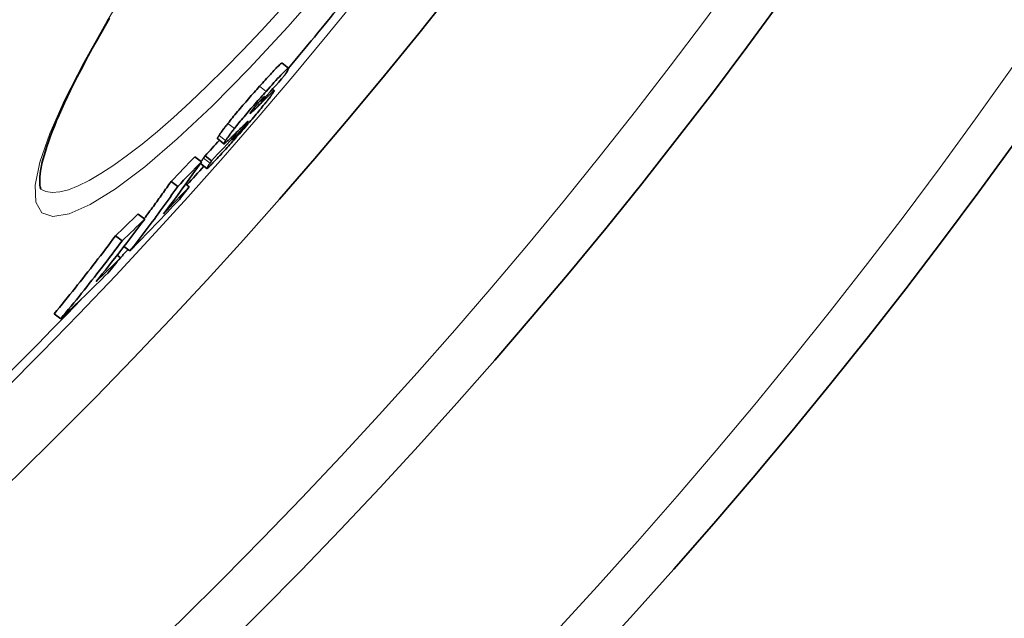
# Model space of a CAD drawing. Extents: x 19041 to 59998, y 6715 to 21131.
# Drawn here: x 56393 to 56512, y 7689 to 7761 of the extents above; entities that cross this region are included whole.
import ezdxf

# ---------------------------------------------------------------- set-up
doc = ezdxf.new("R2010")
doc.units = 0
doc.header["$LTSCALE"] = 25
doc.header["$MEASUREMENT"] = 0
doc.layers.add('Viditelná (ISO)', color=7, linetype='CONTINUOUS', lineweight=35)
doc.layers.add('Viditelná tenká (ISO)', color=7, linetype='CONTINUOUS', lineweight=18)

msp = doc.modelspace()

# ---------------------------------------------------------------- linework, layer by layer
at = {"layer": 'Viditelná (ISO)'}
for p, q in [((56424.95, 7756.19), (56425.75, 7755.58)), ((56423.77, 7753.02), (56424, 7752.85)), ((56422.46, 7751.54), (56422.31, 7751.65)), ((56419.33, 7747.55), (56419.24, 7747.61)), ((56417.12, 7747.04), (56417.91, 7746.43)), ((56415.18, 7744.24), (56414.38, 7744.85)), ((56416.41, 7744.34), (56415.62, 7744.95)), ((56415.05, 7744.05), (56415.84, 7743.44)), ((56412.3, 7741.25), (56411.5, 7741.86)), ((56413.7, 7741.22), (56413.27, 7741.54)), ((56408.31, 7737.3), (56407.51, 7737.91)), ((56405.56, 7734.65), (56404.76, 7735.26)), ((56405.37, 7732.61), (56404.97, 7732.92)), ((56406.51, 7733.43), (56405.79, 7733.98)), ((56398.12, 7725.21), (56397.32, 7725.83))]:
    msp.add_line(p, q, dxfattribs=at)
at = {"layer": 'Viditelná (ISO)', "flags": 128}
for points in [[(56404.04, 7761.62), (56403.5, 7760.69), (56402.97, 7759.76), (56402.45, 7758.85), (56401.95, 7757.95), (56401.47, 7757.07), (56401, 7756.2), (56400.55, 7755.35), (56400.12, 7754.52), (56399.71, 7753.71), (56399.31, 7752.91), (56398.94, 7752.13), (56398.58, 7751.38), (56398.25, 7750.64), (56397.93, 7749.93), (56397.63, 7749.23), (56397.36, 7748.56), (56397.1, 7747.9), (56396.86, 7747.27), (56396.64, 7746.66), (56396.44, 7746.08), (56396.26, 7745.52), (56396.11, 7744.99), (56395.97, 7744.48), (56395.85, 7744.01), (56395.75, 7743.56), (56395.68, 7743.14), (56395.62, 7742.76), (56395.59, 7742.41), (56395.58, 7742.1), (56395.58, 7741.82), (56395.59, 7741.59), (56395.61, 7741.38), (56395.64, 7741.22), (56395.67, 7741.09), (56395.69, 7741), (56395.7, 7740.94), (56395.71, 7740.93)], [(56424.95, 7756.19), (56424.93, 7756.2), (56424.91, 7756.19), (56424.87, 7756.17), (56424.83, 7756.14), (56424.77, 7756.09), (56424.7, 7756.04), (56424.63, 7755.97), (56424.54, 7755.88), (56424.44, 7755.79), (56424.33, 7755.68), (56424.22, 7755.56), (56424.09, 7755.43), (56423.96, 7755.29), (56423.82, 7755.15), (56423.68, 7754.99), (56423.53, 7754.83), (56423.38, 7754.66), (56423.22, 7754.49), (56423.06, 7754.32), (56422.89, 7754.13), (56422.73, 7753.95), (56422.56, 7753.76), (56422.39, 7753.57), (56422.22, 7753.38)], [(56423.01, 7752.77), (56423.26, 7753.04), (56423.5, 7753.31), (56423.74, 7753.58), (56423.97, 7753.83), (56424.2, 7754.08), (56424.41, 7754.32), (56424.62, 7754.54), (56424.82, 7754.75), (56425, 7754.94), (56425.16, 7755.1), (56425.31, 7755.25), (56425.44, 7755.37), (56425.54, 7755.46), (56425.62, 7755.53), (56425.69, 7755.57), (56425.73, 7755.59), (56425.75, 7755.58), (56425.75, 7755.55), (56425.74, 7755.51), (56425.71, 7755.44), (56425.67, 7755.36), (56425.62, 7755.27), (56425.56, 7755.17), (56425.48, 7755.05)], [(56425.48, 7755.05), (56425.48, 7755.04), (56425.47, 7755.03), (56425.46, 7755.01), (56425.45, 7755), (56425.44, 7754.98), (56425.43, 7754.97), (56425.42, 7754.96), (56425.41, 7754.94), (56425.4, 7754.93), (56425.39, 7754.91), (56425.38, 7754.9), (56425.37, 7754.88), (56425.36, 7754.87), (56425.35, 7754.85), (56425.34, 7754.83), (56425.33, 7754.82), (56425.32, 7754.8), (56425.3, 7754.79), (56425.29, 7754.77), (56425.28, 7754.75), (56425.27, 7754.74), (56425.26, 7754.72), (56425.25, 7754.7), (56425.23, 7754.68)], [(56422.22, 7753.38), (56422.06, 7753.2), (56421.89, 7753.01), (56421.73, 7752.83), (56421.56, 7752.64), (56421.39, 7752.45), (56421.22, 7752.26), (56421.06, 7752.07), (56420.89, 7751.87), (56420.72, 7751.68), (56420.55, 7751.48), (56420.38, 7751.29), (56420.21, 7751.09), (56420.04, 7750.9), (56419.87, 7750.7), (56419.71, 7750.5), (56419.55, 7750.31), (56419.39, 7750.12), (56419.23, 7749.93), (56419.08, 7749.75), (56418.93, 7749.57), (56418.79, 7749.39), (56418.65, 7749.22), (56418.52, 7749.05), (56418.39, 7748.89)], [(56419.18, 7748.28), (56419.31, 7748.44), (56419.44, 7748.61), (56419.58, 7748.78), (56419.73, 7748.95), (56419.87, 7749.14), (56420.03, 7749.32), (56420.18, 7749.51), (56420.34, 7749.7), (56420.51, 7749.89), (56420.67, 7750.09), (56420.84, 7750.28), (56421.01, 7750.48), (56421.17, 7750.68), (56421.34, 7750.87), (56421.51, 7751.07), (56421.68, 7751.26), (56421.85, 7751.46), (56422.02, 7751.65), (56422.19, 7751.84), (56422.36, 7752.03), (56422.52, 7752.22), (56422.69, 7752.4), (56422.85, 7752.59), (56423.01, 7752.77)], [(56422.81, 7752.13), (56422.81, 7752.13), (56422.8, 7752.13), (56422.8, 7752.13), (56422.79, 7752.13), (56422.78, 7752.12), (56422.77, 7752.12), (56422.76, 7752.11), (56422.74, 7752.09), (56422.72, 7752.08), (56422.7, 7752.06), (56422.68, 7752.04), (56422.66, 7752.01), (56422.63, 7751.99), (56422.6, 7751.96), (56422.57, 7751.92), (56422.54, 7751.89), (56422.5, 7751.85), (56422.47, 7751.81), (56422.43, 7751.77), (56422.39, 7751.73), (56422.35, 7751.69), (56422.31, 7751.64), (56422.27, 7751.6), (56422.23, 7751.55)], [(56422.59, 7751.74), (56422.6, 7751.76), (56422.62, 7751.78), (56422.63, 7751.8), (56422.64, 7751.82), (56422.65, 7751.84), (56422.67, 7751.86), (56422.68, 7751.88), (56422.69, 7751.9), (56422.7, 7751.92), (56422.71, 7751.94), (56422.72, 7751.95), (56422.73, 7751.97), (56422.74, 7751.99), (56422.75, 7752), (56422.76, 7752.02), (56422.77, 7752.04), (56422.78, 7752.05), (56422.79, 7752.07), (56422.79, 7752.08), (56422.8, 7752.09), (56422.8, 7752.1), (56422.81, 7752.11), (56422.81, 7752.12), (56422.81, 7752.13)], [(56423.81, 7752.5), (56423.78, 7752.46), (56423.75, 7752.42), (56423.72, 7752.37), (56423.68, 7752.33), (56423.65, 7752.28), (56423.61, 7752.23), (56423.58, 7752.18), (56423.54, 7752.13), (56423.5, 7752.07), (56423.45, 7752.02), (56423.41, 7751.96), (56423.36, 7751.9), (56423.32, 7751.84), (56423.27, 7751.77), (56423.22, 7751.71), (56423.16, 7751.64), (56423.11, 7751.57), (56423.05, 7751.5), (56423, 7751.43), (56422.94, 7751.35), (56422.87, 7751.28), (56422.81, 7751.2), (56422.75, 7751.12), (56422.68, 7751.04)], [(56423.27, 7752.2), (56423.35, 7752.28), (56423.43, 7752.36), (56423.5, 7752.43), (56423.57, 7752.5), (56423.64, 7752.56), (56423.7, 7752.62), (56423.75, 7752.67), (56423.8, 7752.71), (56423.85, 7752.75), (56423.89, 7752.79), (56423.92, 7752.81), (56423.95, 7752.83), (56423.97, 7752.84), (56423.99, 7752.85), (56424, 7752.84), (56424, 7752.83), (56424, 7752.82), (56423.99, 7752.79), (56423.97, 7752.76), (56423.95, 7752.72), (56423.93, 7752.68), (56423.89, 7752.63), (56423.85, 7752.57), (56423.81, 7752.5)], [(56422.68, 7751.04), (56422.55, 7750.88), (56422.41, 7750.71), (56422.27, 7750.54), (56422.12, 7750.36), (56421.97, 7750.18), (56421.81, 7749.99), (56421.65, 7749.8), (56421.49, 7749.61), (56421.33, 7749.41), (56421.16, 7749.22), (56420.99, 7749.02), (56420.82, 7748.82), (56420.64, 7748.62), (56420.47, 7748.42), (56420.3, 7748.22), (56420.13, 7748.03), (56419.96, 7747.83), (56419.78, 7747.64), (56419.61, 7747.44), (56419.44, 7747.25), (56419.27, 7747.06), (56419.1, 7746.87), (56418.94, 7746.68), (56418.77, 7746.5)], [(56422.23, 7751.55), (56422.17, 7751.49), (56422.11, 7751.42), (56422.05, 7751.35), (56421.99, 7751.28), (56421.93, 7751.21), (56421.87, 7751.14), (56421.81, 7751.07), (56421.75, 7751), (56421.69, 7750.93), (56421.63, 7750.86), (56421.58, 7750.8), (56421.52, 7750.73), (56421.47, 7750.67), (56421.42, 7750.61), (56421.38, 7750.55), (56421.34, 7750.5), (56421.3, 7750.45), (56421.27, 7750.41), (56421.24, 7750.36), (56421.21, 7750.32), (56421.18, 7750.29), (56421.16, 7750.25), (56421.14, 7750.22), (56421.12, 7750.19)], [(56421.14, 7750.13), (56421.17, 7750.15), (56421.19, 7750.18), (56421.23, 7750.2), (56421.26, 7750.23), (56421.3, 7750.27), (56421.34, 7750.3), (56421.38, 7750.34), (56421.42, 7750.38), (56421.46, 7750.42), (56421.51, 7750.46), (56421.55, 7750.5), (56421.6, 7750.54), (56421.64, 7750.59), (56421.69, 7750.63), (56421.73, 7750.68), (56421.78, 7750.72), (56421.83, 7750.77), (56421.88, 7750.82), (56421.93, 7750.86), (56421.98, 7750.91), (56422.03, 7750.96), (56422.08, 7751.01), (56422.13, 7751.06), (56422.18, 7751.11)], [(56421.12, 7750.19), (56421.11, 7750.18), (56421.1, 7750.17), (56421.1, 7750.16), (56421.09, 7750.15), (56421.09, 7750.14), (56421.08, 7750.13), (56421.08, 7750.12), (56421.08, 7750.12), (56421.08, 7750.11), (56421.08, 7750.11), (56421.08, 7750.1), (56421.08, 7750.1), (56421.08, 7750.1), (56421.08, 7750.1), (56421.08, 7750.1), (56421.09, 7750.1), (56421.09, 7750.1), (56421.1, 7750.1), (56421.1, 7750.1), (56421.11, 7750.11), (56421.12, 7750.11), (56421.12, 7750.12), (56421.13, 7750.12), (56421.14, 7750.13)], [(56418.39, 7748.89), (56418.32, 7748.81), (56418.26, 7748.73), (56418.2, 7748.65), (56418.14, 7748.58), (56418.08, 7748.5), (56418.03, 7748.43), (56417.97, 7748.36), (56417.92, 7748.29), (56417.87, 7748.22), (56417.82, 7748.16), (56417.77, 7748.09), (56417.73, 7748.03), (56417.68, 7747.97), (56417.64, 7747.91), (56417.6, 7747.85), (56417.56, 7747.8), (56417.53, 7747.75), (56417.49, 7747.7), (56417.46, 7747.65), (56417.42, 7747.6), (56417.39, 7747.55), (56417.36, 7747.51), (56417.33, 7747.46), (56417.31, 7747.42)], [(56419.53, 7747.56), (56419.6, 7747.62), (56419.66, 7747.7), (56419.72, 7747.77), (56419.79, 7747.84), (56419.85, 7747.91), (56419.92, 7747.99), (56419.98, 7748.06), (56420.05, 7748.14), (56420.11, 7748.21), (56420.17, 7748.28), (56420.23, 7748.36), (56420.29, 7748.43), (56420.35, 7748.49), (56420.4, 7748.56), (56420.45, 7748.62), (56420.5, 7748.67), (56420.54, 7748.73), (56420.58, 7748.78), (56420.61, 7748.82), (56420.65, 7748.86), (56420.67, 7748.9), (56420.7, 7748.94), (56420.73, 7748.97), (56420.75, 7749)], [(56420.6, 7748.96), (56420.58, 7748.94), (56420.56, 7748.92), (56420.53, 7748.89), (56420.5, 7748.86), (56420.47, 7748.83), (56420.44, 7748.8), (56420.4, 7748.76), (56420.37, 7748.73), (56420.33, 7748.69), (56420.29, 7748.66), (56420.26, 7748.62), (56420.22, 7748.58), (56420.18, 7748.54), (56420.14, 7748.51), (56420.1, 7748.46), (56420.06, 7748.42), (56420.02, 7748.38), (56419.98, 7748.34), (56419.94, 7748.3), (56419.89, 7748.26), (56419.85, 7748.22), (56419.82, 7748.18), (56419.78, 7748.14), (56419.74, 7748.11)], [(56420.75, 7749), (56420.76, 7749.03), (56420.78, 7749.05), (56420.79, 7749.07), (56420.8, 7749.09), (56420.81, 7749.1), (56420.82, 7749.11), (56420.82, 7749.12), (56420.82, 7749.13), (56420.82, 7749.14), (56420.82, 7749.14), (56420.82, 7749.14), (56420.81, 7749.14), (56420.8, 7749.13), (56420.79, 7749.13), (56420.78, 7749.12), (56420.76, 7749.11), (56420.75, 7749.09), (56420.73, 7749.08), (56420.71, 7749.06), (56420.69, 7749.05), (56420.67, 7749.03), (56420.65, 7749.01), (56420.62, 7748.98), (56420.6, 7748.96)], [(56417.31, 7747.42), (56417.29, 7747.4), (56417.27, 7747.37), (56417.26, 7747.35), (56417.24, 7747.32), (56417.23, 7747.3), (56417.21, 7747.28), (56417.2, 7747.25), (56417.19, 7747.23), (56417.18, 7747.21), (56417.17, 7747.19), (56417.16, 7747.18), (56417.15, 7747.16), (56417.14, 7747.14), (56417.13, 7747.13), (56417.13, 7747.11), (56417.12, 7747.1), (56417.12, 7747.09), (56417.12, 7747.08), (56417.11, 7747.07), (56417.11, 7747.06), (56417.11, 7747.05), (56417.11, 7747.05), (56417.12, 7747.04), (56417.12, 7747.04)], [(56419.08, 7747.45), (56419.02, 7747.4), (56418.97, 7747.34), (56418.91, 7747.29), (56418.86, 7747.23), (56418.8, 7747.18), (56418.75, 7747.13), (56418.69, 7747.08), (56418.64, 7747.03), (56418.59, 7746.98), (56418.54, 7746.93), (56418.49, 7746.89), (56418.44, 7746.84), (56418.4, 7746.8), (56418.35, 7746.76), (56418.31, 7746.72), (56418.26, 7746.68), (56418.22, 7746.64), (56418.18, 7746.6), (56418.14, 7746.57), (56418.11, 7746.54), (56418.07, 7746.51), (56418.04, 7746.49), (56418.01, 7746.47), (56417.99, 7746.45)], [(56418.1, 7746.81), (56418.13, 7746.85), (56418.16, 7746.9), (56418.19, 7746.94), (56418.22, 7746.99), (56418.25, 7747.03), (56418.29, 7747.08), (56418.32, 7747.14), (56418.36, 7747.19), (56418.4, 7747.24), (56418.44, 7747.3), (56418.48, 7747.36), (56418.52, 7747.42), (56418.57, 7747.48), (56418.62, 7747.54), (56418.67, 7747.61), (56418.72, 7747.68), (56418.77, 7747.75), (56418.82, 7747.82), (56418.88, 7747.89), (56418.94, 7747.96), (56419, 7748.04), (56419.06, 7748.12), (56419.12, 7748.2), (56419.18, 7748.28)], [(56419.08, 7747.2), (56419.05, 7747.16), (56419.02, 7747.12), (56419, 7747.08), (56418.98, 7747.05), (56418.96, 7747.02), (56418.94, 7746.99), (56418.92, 7746.97), (56418.91, 7746.95), (56418.91, 7746.93), (56418.9, 7746.92), (56418.9, 7746.91), (56418.91, 7746.91), (56418.92, 7746.92), (56418.94, 7746.93), (56418.97, 7746.95), (56419, 7746.99), (56419.05, 7747.03), (56419.1, 7747.08), (56419.16, 7747.14), (56419.22, 7747.21), (56419.29, 7747.29), (56419.37, 7747.37), (56419.45, 7747.46), (56419.53, 7747.56)], [(56419.33, 7747.55), (56419.32, 7747.54), (56419.31, 7747.53), (56419.3, 7747.51), (56419.29, 7747.5), (56419.28, 7747.49), (56419.27, 7747.47), (56419.26, 7747.46), (56419.25, 7747.45), (56419.24, 7747.43), (56419.23, 7747.42), (56419.22, 7747.4), (56419.21, 7747.39), (56419.2, 7747.38), (56419.19, 7747.36), (56419.18, 7747.35), (56419.17, 7747.33), (56419.16, 7747.31), (56419.15, 7747.3), (56419.14, 7747.28), (56419.12, 7747.27), (56419.11, 7747.25), (56419.1, 7747.23), (56419.09, 7747.21), (56419.08, 7747.2)], [(56418.77, 7746.5), (56418.61, 7746.32), (56418.45, 7746.14), (56418.28, 7745.96), (56418.12, 7745.78), (56417.97, 7745.61), (56417.81, 7745.43), (56417.66, 7745.27), (56417.51, 7745.1), (56417.36, 7744.94), (56417.22, 7744.79), (56417.08, 7744.64), (56416.94, 7744.49), (56416.81, 7744.36), (56416.69, 7744.23), (56416.57, 7744.1), (56416.46, 7743.99), (56416.36, 7743.89), (56416.26, 7743.79), (56416.18, 7743.71), (56416.1, 7743.63), (56416.03, 7743.57), (56415.98, 7743.52), (56415.93, 7743.48), (56415.89, 7743.46)], [(56417.99, 7746.45), (56417.97, 7746.44), (56417.96, 7746.43), (56417.94, 7746.43), (56417.93, 7746.42), (56417.92, 7746.42), (56417.92, 7746.43), (56417.91, 7746.43), (56417.91, 7746.44), (56417.91, 7746.45), (56417.91, 7746.46), (56417.91, 7746.47), (56417.92, 7746.49), (56417.93, 7746.5), (56417.93, 7746.52), (56417.94, 7746.54), (56417.96, 7746.57), (56417.97, 7746.59), (56417.98, 7746.62), (56418, 7746.65), (56418.02, 7746.68), (56418.04, 7746.71), (56418.06, 7746.74), (56418.08, 7746.78), (56418.1, 7746.81)], [(56415.62, 7744.95), (56415.61, 7744.94), (56415.6, 7744.93), (56415.59, 7744.92), (56415.59, 7744.91), (56415.58, 7744.9), (56415.57, 7744.89), (56415.56, 7744.88), (56415.56, 7744.87), (56415.55, 7744.86), (56415.54, 7744.85), (56415.53, 7744.84), (56415.52, 7744.83), (56415.52, 7744.81), (56415.51, 7744.8), (56415.5, 7744.79), (56415.49, 7744.78), (56415.49, 7744.77), (56415.48, 7744.76), (56415.47, 7744.75), (56415.46, 7744.74), (56415.45, 7744.72), (56415.45, 7744.71), (56415.44, 7744.7), (56415.43, 7744.69)], [(56415.43, 7744.69), (56415.41, 7744.67), (56415.4, 7744.65), (56415.39, 7744.63), (56415.37, 7744.61), (56415.36, 7744.59), (56415.35, 7744.57), (56415.33, 7744.55), (56415.32, 7744.53), (56415.31, 7744.51), (56415.3, 7744.5), (56415.28, 7744.48), (56415.27, 7744.46), (56415.26, 7744.44), (56415.25, 7744.43), (56415.24, 7744.41), (56415.23, 7744.39), (56415.21, 7744.37), (56415.2, 7744.36), (56415.19, 7744.34), (56415.18, 7744.33), (56415.17, 7744.31), (56415.16, 7744.3), (56415.16, 7744.28), (56415.15, 7744.27)], [(56415.89, 7743.46), (56415.87, 7743.44), (56415.86, 7743.44), (56415.85, 7743.43), (56415.84, 7743.44), (56415.84, 7743.44), (56415.84, 7743.45), (56415.84, 7743.47), (56415.85, 7743.48), (56415.86, 7743.5), (56415.87, 7743.53), (56415.88, 7743.55), (56415.9, 7743.58), (56415.92, 7743.61), (56415.94, 7743.65), (56415.96, 7743.68), (56415.98, 7743.72), (56416.01, 7743.76), (56416.03, 7743.8), (56416.06, 7743.84), (56416.09, 7743.89), (56416.12, 7743.93), (56416.16, 7743.98), (56416.19, 7744.03), (56416.22, 7744.08)], [(56416.22, 7744.08), (56416.23, 7744.09), (56416.24, 7744.1), (56416.25, 7744.11), (56416.26, 7744.13), (56416.27, 7744.14), (56416.27, 7744.15), (56416.28, 7744.16), (56416.29, 7744.17), (56416.3, 7744.18), (56416.31, 7744.19), (56416.31, 7744.2), (56416.32, 7744.22), (56416.33, 7744.23), (56416.34, 7744.24), (56416.34, 7744.25), (56416.35, 7744.26), (56416.36, 7744.27), (56416.37, 7744.28), (56416.37, 7744.29), (56416.38, 7744.3), (56416.39, 7744.31), (56416.4, 7744.32), (56416.4, 7744.33), (56416.41, 7744.34)], [(56406.51, 7733.43), (56406.76, 7733.75), (56407.01, 7734.07), (56407.26, 7734.39), (56407.51, 7734.71), (56407.76, 7735.03), (56408, 7735.35), (56408.25, 7735.68), (56408.49, 7736), (56408.74, 7736.32), (56408.98, 7736.65), (56409.22, 7736.97), (56409.47, 7737.3), (56409.71, 7737.62), (56409.95, 7737.95), (56410.19, 7738.28), (56410.42, 7738.61), (56410.66, 7738.94), (56410.9, 7739.26), (56411.13, 7739.59), (56411.37, 7739.92), (56411.6, 7740.26), (56411.83, 7740.59), (56412.07, 7740.92), (56412.3, 7741.25)], [(56411.5, 7741.86), (56411.37, 7741.67), (56411.23, 7741.48), (56411.1, 7741.29), (56410.97, 7741.1), (56410.84, 7740.91), (56410.7, 7740.72), (56410.57, 7740.53), (56410.43, 7740.35), (56410.3, 7740.16), (56410.16, 7739.97), (56410.03, 7739.78), (56409.89, 7739.59), (56409.76, 7739.4), (56409.62, 7739.21), (56409.49, 7739.03), (56409.35, 7738.84), (56409.21, 7738.65), (56409.08, 7738.46), (56408.94, 7738.28), (56408.8, 7738.09), (56408.66, 7737.9), (56408.53, 7737.72), (56408.39, 7737.53), (56408.25, 7737.35)], [(56404.76, 7735.26), (56404.46, 7734.86), (56404.16, 7734.46), (56403.86, 7734.06), (56403.56, 7733.66), (56403.25, 7733.26), (56402.95, 7732.86), (56402.64, 7732.47), (56402.34, 7732.07), (56402.03, 7731.68), (56401.72, 7731.28), (56401.41, 7730.89), (56401.1, 7730.49), (56400.79, 7730.1), (56400.48, 7729.71), (56400.17, 7729.32), (56399.86, 7728.93), (56399.54, 7728.54), (56399.23, 7728.15), (56398.91, 7727.76), (56398.6, 7727.37), (56398.28, 7726.98), (56397.96, 7726.6), (56397.64, 7726.21), (56397.32, 7725.83)], [(56398.12, 7725.21), (56398.44, 7725.6), (56398.76, 7725.98), (56399.08, 7726.37), (56399.4, 7726.76), (56399.71, 7727.15), (56400.03, 7727.53), (56400.34, 7727.92), (56400.66, 7728.31), (56400.97, 7728.7), (56401.28, 7729.1), (56401.59, 7729.49), (56401.9, 7729.88), (56402.21, 7730.27), (56402.52, 7730.67), (56402.83, 7731.06), (56403.14, 7731.46), (56403.44, 7731.85), (56403.75, 7732.25), (56404.05, 7732.65), (56404.36, 7733.05), (56404.66, 7733.45), (56404.96, 7733.85), (56405.26, 7734.25), (56405.56, 7734.65)]]:
    msp.add_lwpolyline(points, dxfattribs=at)
at = {"layer": 'Viditelná (ISO)'}
for radius in [521.32, 513.29, 423]:
    msp.add_circle((55977.57, 8132.37), radius, dxfattribs=at)
for radius, start, end in [(660.5, 186.95677, 353.04323), (627.48, 187.32476, 352.67524), (595, 187.72704, 352.27296), (595, 187.72704, 352.27296), (585.5, 319.94593, 320.90388), (585.5, 318.10942, 318.41013), (585.5, 316.94068, 317.07278), (585.5, 308.39188, 316.26032)]:
    msp.add_arc((55977.57, 8132.37), radius, start, end, dxfattribs=at)
for centre, major_axis, ratio, start_param, end_param in [((55971.73, 8145.09), (474.85, -364.37), 0.934393, 6.215475, 6.222973), ((55907.82, 8174.86), (529.65, -406.42), 0.50275, 6.214416, 6.218987), ((56288.81, 7852.23), (126.27, -110.44), 0.716223, 0.101685, 0.103683), ((55970.55, 8143.49), (474.96, -364.45), 0.934393, 6.202226, 6.209975), ((55908.13, 8171.12), (527.59, -404.83), 0.521974, 6.210884, 6.213548), ((55970.55, 8143.48), (474.16, -363.84), 0.934393, 6.202091, 6.206709), ((55964.34, 8153.53), (482.8, -370.47), 0.873731, 6.180719, 6.18852), ((55881.24, 8144.14), (529.36, -406.19), 0.486409, 6.283173, 6.307155), ((55964.34, 8153.54), (483.6, -371.08), 0.873731, 6.180885, 6.188673), ((55960.25, 8148.14), (483.8, -371.24), 0.873731, 6.186809, 6.195255), ((55883.96, 8147.46), (529.62, -406.39), 0.486409, 6.277792, 6.283784), ((55959.25, 8146.77), (483.79, -371.22), 0.873731, 6.178548, 6.194781), ((55952.61, 8159.36), (493.16, -378.42), 0.799554, 6.159725, 6.167379), ((55890.19, 8130.85), (516.2, -396.09), 0.600594, 6.266755, 6.291346), ((55952.61, 8159.36), (493.96, -379.03), 0.799554, 6.159923, 6.167565), ((55947.48, 8152.53), (493.96, -379.03), 0.799554, 6.165411, 6.173702), ((55892.66, 8133.77), (516.51, -396.33), 0.600594, 6.261319, 6.267464), ((55946.23, 8150.78), (493.87, -378.96), 0.799554, 6.157216, 6.173154)]:
    msp.add_ellipse(centre, major_axis=major_axis, ratio=ratio, start_param=start_param, end_param=end_param, dxfattribs=at)
at = {"layer": 'Viditelná tenká (ISO)'}
for p, q in [((56423.01, 7752.77), (56422.22, 7753.38)), ((56422.81, 7752.13), (56422.8, 7752.13)), ((56423.27, 7752.2), (56423.14, 7752.3)), ((56422.18, 7751.11), (56421.97, 7751.27)), ((56422.59, 7751.74), (56422.48, 7751.83)), ((56421.14, 7750.13), (56421.1, 7750.16)), ((56419.18, 7748.28), (56418.39, 7748.89)), ((56420.75, 7749), (56420.69, 7749.04)), ((56418.1, 7746.81), (56417.31, 7747.42)), ((56419.53, 7747.56), (56419.34, 7747.71)), ((56416.22, 7744.08), (56415.43, 7744.69))]:
    msp.add_line(p, q, dxfattribs=at)
at = {"layer": 'Viditelná tenká (ISO)', "flags": 128}
for points in [[(56430.39, 7766.01), (56425.64, 7760.58), (56420.98, 7755.55), (56416.48, 7750.99), (56412.23, 7747), (56408.3, 7743.64), (56404.76, 7740.97), (56401.69, 7739.05), (56399.15, 7737.92), (56397.18, 7737.59), (56395.83, 7738.07), (56395.11, 7739.36), (56395.04, 7741.42), (56395.61, 7744.21), (56396.81, 7747.66), (56398.59, 7751.71), (56400.92, 7756.28), (56403.75, 7761.31), (56407.04, 7766.7)], [(56424.68, 7762.58), (56422.43, 7760.12), (56420.21, 7757.77), (56418.02, 7755.54), (56415.89, 7753.42), (56413.8, 7751.44), (56411.79, 7749.6), (56409.85, 7747.92), (56407.99, 7746.38), (56406.22, 7745.02), (56404.56, 7743.82), (56403, 7742.81), (56401.56, 7741.97), (56400.24, 7741.32), (56399.06, 7740.86), (56398.01, 7740.59), (56397.09, 7740.51), (56396.33, 7740.62), (56395.71, 7740.93)]]:
    msp.add_lwpolyline(points, dxfattribs=at)
at = {"layer": 'Viditelná tenká (ISO)'}
for radius in [531.82, 510.83, 508.84, 441]:
    msp.add_circle((55977.57, 8132.37), radius, dxfattribs=at)
for radius, start, end in [(654.97, 187.01583, 352.98417), (621.44, 187.39643, 352.60357), (586.54, 187.83922, 352.16078)]:
    msp.add_arc((55977.57, 8132.37), radius, start, end, dxfattribs=at)

doc.saveas('drawing.dxf')
